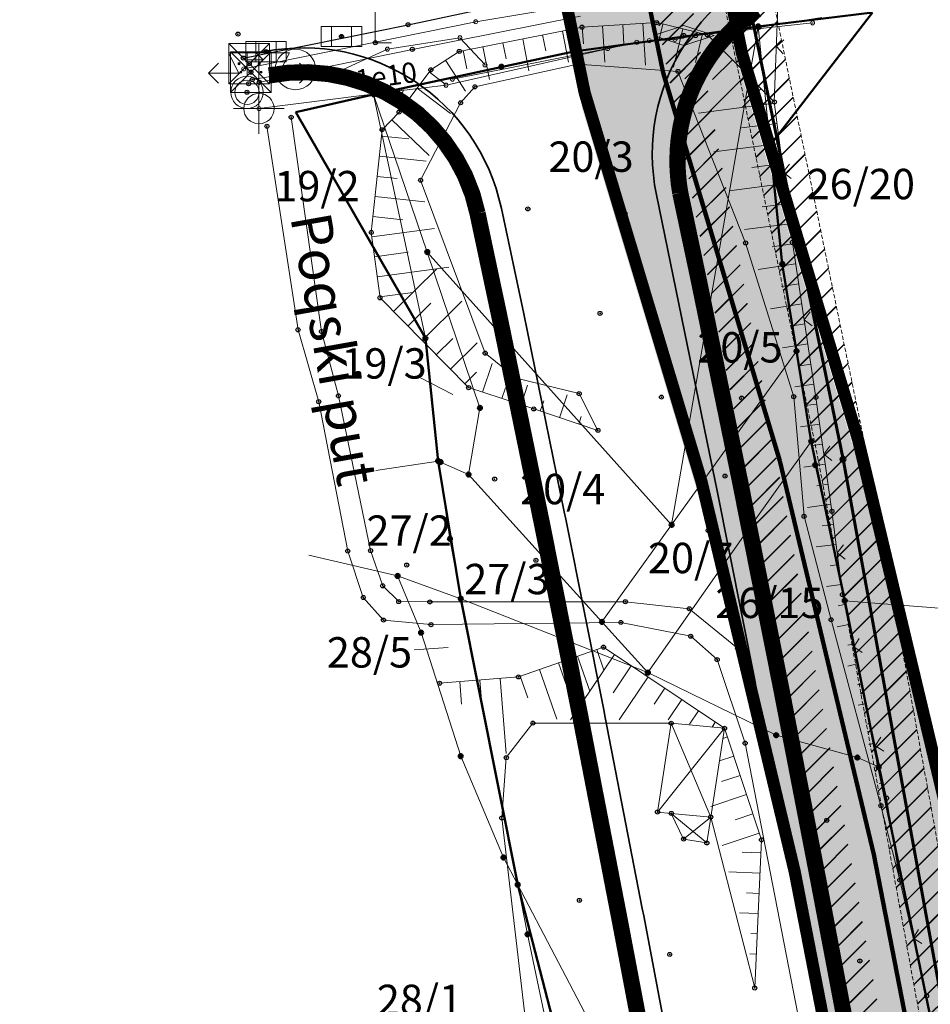
# Model space of a CAD drawing. Units: metres. Extents: x 7527501 to 7529477, y 4822735 to 4827549.
# Drawn here: x 7528753 to 7528865, y 4825758 to 4825880 of the extents above; entities that cross this region are included whole.
import ezdxf
from ezdxf.enums import TextEntityAlignment as Align

# ---------------------------------------------------------------- set-up
doc = ezdxf.new("R2010")
doc.units = ezdxf.units.M
doc.header["$PDMODE"] = 32
doc.header["$PDSIZE"] = 0.5
for name, pattern in [('10183Civbase$0$DASHED', [0.75, 0.5, -0.25]), ('CENTER', [2, 1.25, -0.25, 0.25, -0.25]), ('CRTICE', [3, 2, -1])]:
    doc.linetypes.add(name, pattern=pattern)
for name, color, linetype, lineweight in [('0_granica plana', 250, 'Continuous', 30), ('101_parcele_granice', 250, 'Continuous', 15), ('102_parcele_brojevi', 7, 'Continuous', 15), ('104_objekti_granice', 1, 'Continuous', 15), ('106_objekti_srafure', 1, 'Continuous', 15), ('107_detalj_linije', 1, 'Continuous', 15), ('108_topografski-znaci', 1, 'Continuous', 15), ('109_elektro', 1, 'Continuous', 15), ('Granice plana', 5, 'CRTICE', 35), ('Javno', 141, 'Continuous', 100), ('KOLEKTOR -TRASA', 242, 'KAN_LINE', 50), ('magistralni cevovod podaci iz projekta nije snimljeno', 6, 'Continuous', 60), ('Saobracaj', 190, 'Continuous', 35), ('zastitna zona magistralnog cevovoda', 84, 'Continuous', 20)]:
    doc.layers.add(name, color=color, linetype=linetype, lineweight=lineweight)
doc.layers.add('110_vodovod', color=7, linetype='Continuous', lineweight=15, true_color=0x007dff)
for name, color, linetype in [('115_katastarske_tacke', 7, 'Continuous'), ('120_detaljne_tacke', 1, 'Continuous'), ('124_geo_tekst', 1, 'Continuous'), ('251_S_planirano_drz.put IB', 40, 'CENTER'), ('D_tacke_konstruisane', 7, 'Continuous'), ('Elektrovodovi', 1, 'Continuous'), ('OGRADE', 120, 'Continuous')]:
    doc.layers.add(name, color=color, linetype=linetype)
doc.styles.add('HIDROLOGIJA', font='YCSWISI.TTF')
doc.styles.add('OZNP', font='timesi.ttf')
doc.styles.get("Standard").update_dxf_attribs({"font": 'ARIALUNI.TTF'})
doc.linetypes.add('KAN_LINE', pattern='A,12.7,-5.08,["KAN",Standard,S=2.54,R=0,X=-2.54,Y=-1.27],-6.35', length=24.13)

# ---------------------------------------------------------------- blocks, each defined once
blk = doc.blocks.new('T64-36')
at = {"color": 1, "linetype": 'Continuous', "lineweight": 9, "true_color": 0xff0000}
for p, q in [((0, 0.8), (0, 2)), ((0.8, 1.6), (0.4, 2)), ((0, 1.6), (0.8, 1.6)), ((0.8, 1.6), (0.4, 1.2))]:
    blk.add_line(p, q, dxfattribs=at)
for radius in [0.8, 0.6]:
    blk.add_circle((0, 0), radius, dxfattribs=at)
blk = doc.blocks.new('T62-11')
at = {"layer": '108_topografski-znaci', "linetype": 'Continuous', "lineweight": 9}
for p, q in [((1, 0.5), (-1, 0.5)), ((-1, 0.5), (-1, -0.5)), ((-0.5, 0.5), (-0.5, -0.5)), ((0.5, -0.5), (0.5, 0.5)), ((1, -0.5), (1, 0.5)), ((-1, -0.5), (1, -0.5))]:
    blk.add_line(p, q, dxfattribs=at)
blk.add_circle((0, 0), 0.05, dxfattribs=at)
at = {"layer": '108_topografski-znaci', "linetype": 'Continuous'}
for points in [[(-0.05, 0), (-0.043, -0.025), (-0.043, 0.025)], [(-0.043, 0.025), (-0.025, -0.043), (-0.025, 0.043)], [(-0.025, -0.043), (-0.043, 0.025), (-0.043, -0.025)], [(-0.025, 0.043), (0, -0.05), (0, 0.05)], [(0, -0.05), (-0.025, 0.043), (-0.025, -0.043)], [(0, 0.05), (0.025, -0.043), (0.025, 0.043)], [(0.025, -0.043), (0, 0.05), (0, -0.05)], [(0.025, 0.043), (0.043, -0.025), (0.043, 0.025)], [(0.043, -0.025), (0.025, 0.043), (0.025, -0.043)], [(0.05, 0), (0.043, 0.025), (0.043, -0.025)]]:
    blk.add_solid(points, dxfattribs=at)
blk = doc.blocks.new('T61-17')
at = {"color": 150, "linetype": 'Continuous', "lineweight": 9, "true_color": 0x0080ff}
for radius in [1, 0.05]:
    blk.add_circle((0, 0), radius, dxfattribs=at)
blk.add_point((0, 0), dxfattribs=at)
at = {"color": 150, "linetype": 'Continuous', "true_color": 0x0080ff}
for points in [[(-0.05, 0), (-0.035, -0.035), (-0.035, 0.035)], [(-0.035, 0.035), (0, -0.05), (0, 0.05)], [(0, -0.05), (-0.035, 0.035), (-0.035, -0.035)], [(0, 0.05), (0.035, -0.035), (0.035, 0.035)], [(0.035, -0.035), (0, 0.05), (0, -0.05)], [(0.05, 0), (0.035, 0.035), (0.035, -0.035)]]:
    blk.add_solid(points, dxfattribs=at)
blk = doc.blocks.new('T65-22')
at = {"linetype": 'Continuous', "lineweight": 9}
for p, q in [((1, 1), (-1, 1)), ((-1, 1), (1, -1)), ((1, 1), (-1, -1)), ((-1, 1), (-1, -1)), ((1, -1), (1, 1)), ((-1, -1), (1, -1))]:
    blk.add_line(p, q, dxfattribs=at)
for centre in [(-0.5, 0), (0.5, 0)]:
    blk.add_circle(centre, 0.05, dxfattribs=at)
at = {"linetype": 'Continuous'}
for points in [[(-0.55, 0), (-0.535, -0.035), (-0.535, 0.035)], [(-0.535, 0.035), (-0.5, -0.05), (-0.5, 0.05)], [(-0.5, -0.05), (-0.535, 0.035), (-0.535, -0.035)], [(-0.5, 0.05), (-0.465, -0.035), (-0.465, 0.035)], [(-0.465, -0.035), (-0.5, 0.05), (-0.5, -0.05)], [(-0.45, 0), (-0.465, 0.035), (-0.465, -0.035)], [(0.45, 0), (0.465, -0.035), (0.465, 0.035)], [(0.465, 0.035), (0.5, -0.05), (0.5, 0.05)], [(0.5, -0.05), (0.465, 0.035), (0.465, -0.035)], [(0.5, 0.05), (0.535, -0.035), (0.535, 0.035)], [(0.535, -0.035), (0.5, 0.05), (0.5, -0.05)], [(0.55, 0), (0.535, 0.035), (0.535, -0.035)]]:
    blk.add_solid(points, dxfattribs=at)
blk = doc.blocks.new('T93-10')
at = {"color": 7, "linetype": 'Continuous', "lineweight": 9}
for p, q in [((0.707, 3.707), (0, 3)), ((0, 0), (0, 3)), ((0, 3), (1, 3)), ((0.8, 0), (0, 0))]:
    blk.add_line(p, q, dxfattribs=at)
blk = doc.blocks.new('T64-26')
at = {"color": 1, "linetype": 'Continuous', "lineweight": 9, "true_color": 0xff0000}
for p, q in [((0, -1.25), (0, 3.25)), ((0, 2.75), (-1.5, 2.75)), ((-1.5, 2.75), (-1, 1.75)), ((0, 2.75), (1.5, 2.75)), ((1.5, 2.75), (1, 1.75)), ((-2.5, 1.75), (-2, 2.25)), ((2.5, 1.75), (2, 2.25)), ((-2.5, 1.75), (-1, 1.75)), ((-2.5, 1.75), (-2, 1.25)), ((2.5, 1.75), (1, 1.75)), ((2.5, 1.75), (2, 1.25)), ((1.25, 0), (-1.25, 0))]:
    blk.add_line(p, q, dxfattribs=at)
blk.add_circle((0, 0), 0.75, dxfattribs=at)
blk.add_point((0, 0), dxfattribs=at)
blk = doc.blocks.new('T64-15')
at = {"color": 1, "linetype": 'Continuous', "lineweight": 9, "true_color": 0xff0000}
for p, q in [((0, 0.5), (-1.5, 0)), ((1.5, 0), (0, 0.5)), ((-1.5, 0), (0, -0.5)), ((0, -0.5), (1.5, 0))]:
    blk.add_line(p, q, dxfattribs=at)
at = {"color": 1, "linetype": 'Continuous', "true_color": 0xff0000}
for points in [[(0, 0), (0, 0.5), (-1.5, 0)], [(0, 0), (1.5, 0), (0, 0.5)], [(0, 0), (-1.5, 0), (0, -0.5)], [(0, 0), (0, -0.5), (1.5, 0)]]:
    blk.add_solid(points, dxfattribs=at)
blk = doc.blocks.new('TK117')
at = {"layer": '108_topografski-znaci', "linetype": 'Continuous'}
for p, q in [((-0.707, 0.707), (0, 0)), ((0, 0), (0.707, 0.707))]:
    blk.add_line(p, q, dxfattribs=at)

msp = doc.modelspace()

# ---------------------------------------------------------------- hatches: boundary and pattern name
at = {"layer": '0_granica plana', "lineweight": 13}
h = msp.add_hatch(color=9, dxfattribs=at)
h.dxf.hatch_style = 1
h.paths.add_polyline_path([(7528473.29, 4822980.49), (7528490.13, 4822969.7), (7528490.35, 4822970.05), (7528511.6, 4823003.21), (7528533.3, 4823037.05), (7528554.88, 4823070.73), (7528576.47, 4823104.4), (7528598.04, 4823138.06), (7528624.43, 4823178.83), (7528648.83, 4823209.68), (7528673.77, 4823241.21), (7528698.61, 4823272.62), (7528723.39, 4823303.95), (7528748.21, 4823335.33), (7528773.26, 4823367.03), (7528795.68, 4823400.7), (7528817.58, 4823434.12), (7528839.91, 4823467.11), (7528862.9, 4823499.77), (7528885.77, 4823532.7), (7528908.28, 4823565.94), (7528930.22, 4823599.65), (7528951.38, 4823634.03), (7528970.79, 4823669.4), (7528990.08, 4823704.63), (7529007.66, 4823741), (7529023.33, 4823778.21), (7529039.06, 4823815.57), (7529050.67, 4823854.28), (7529063.13, 4823892.28), (7529074.74, 4823930.91), (7529084.71, 4823969.89), (7529090.05, 4823991.34), (7529097.13, 4824031.26), (7529102.55, 4824071.11), (7529107.88, 4824110.76), (7529113.2, 4824150.41), (7529115.57, 4824168.29), (7529116.44, 4824208.84), (7529117.29, 4824248.84), (7529118.09, 4824288.86), (7529118.32, 4824303.55), (7529114.36, 4824344.12), (7529110.47, 4824383.93), (7529106.58, 4824423.75), (7529103.44, 4824455.61), (7529096.39, 4824495.38), (7529089.39, 4824534.76), (7529082.38, 4824574.14), (7529075.37, 4824613.53), (7529070.98, 4824638.15), (7529064.84, 4824672.61), (7529057.82, 4824711.99), (7529050.81, 4824751.37), (7529043.79, 4824790.75), (7529036.78, 4824830.13), (7529029.76, 4824869.51), (7529022.74, 4824908.89), (7529015.73, 4824948.27), (7529008.71, 4824987.65), (7529001.69, 4825027.03), (7528994.68, 4825066.41), (7528987.66, 4825105.79), (7528980.64, 4825145.17), (7528973.62, 4825184.55), (7528966.6, 4825223.93), (7528959.59, 4825263.31), (7528952.57, 4825302.69), (7528945.55, 4825342.07), (7528938.53, 4825381.45), (7528931.38, 4825421.44), (7528913.36, 4825479.25), (7528901.4, 4825578.94), (7528894.64, 4825628.74), (7528886.05, 4825678.22), (7528877.21, 4825727.53), (7528867.62, 4825776.89), (7528855.89, 4825826.01), (7528841.55, 4825873.75), (7528835.17, 4825904.76), (7528815.58, 4825900.74), (7528822.14, 4825868.84), (7528836.57, 4825820.81), (7528848.07, 4825772.66), (7528857.55, 4825723.86), (7528866.35, 4825674.74), (7528874.87, 4825625.69), (7528881.56, 4825576.4), (7528893.72, 4825475.05), (7528911.92, 4825416.68), (7528918.84, 4825377.94), (7528925.86, 4825338.56), (7528932.88, 4825299.18), (7528939.9, 4825259.8), (7528946.91, 4825220.42), (7528953.93, 4825181.04), (7528960.95, 4825141.66), (7528967.97, 4825102.28), (7528974.99, 4825062.9), (7528982, 4825023.52), (7528989.02, 4824984.14), (7528996.04, 4824944.76), (7529003.05, 4824905.38), (7529010.07, 4824866), (7529017.09, 4824826.62), (7529024.1, 4824787.24), (7529031.12, 4824747.86), (7529038.13, 4824708.48), (7529045.15, 4824669.1), (7529051.29, 4824634.64), (7529055.68, 4824610.03), (7529062.69, 4824570.63), (7529069.7, 4824531.27), (7529076.69, 4824491.89), (7529083.61, 4824452.88), (7529086.68, 4824421.79), (7529090.56, 4824381.99), (7529094.45, 4824342.18), (7529098.3, 4824302.73), (7529098.09, 4824289.21), (7529097.3, 4824249.25), (7529096.44, 4824209.26), (7529095.6, 4824169.83), (7529093.37, 4824153.06), (7529088.06, 4824113.42), (7529082.73, 4824073.79), (7529077.36, 4824034.36), (7529070.48, 4823995.51), (7529065.32, 4823974.79), (7529055.46, 4823936.27), (7529044.05, 4823898.28), (7529031.58, 4823860.27), (7529020.21, 4823822.34), (7529004.9, 4823785.98), (7528989.43, 4823749.24), (7528972.29, 4823713.79), (7528953.25, 4823679.02), (7528934.08, 4823644.09), (7528913.32, 4823610.35), (7528891.62, 4823577), (7528869.27, 4823544.01), (7528846.51, 4823511.23), (7528823.45, 4823478.47), (7528800.93, 4823445.21), (7528778.99, 4823411.72), (7528757.07, 4823378.8), (7528732.52, 4823347.73), (7528707.71, 4823316.36), (7528682.92, 4823285.02), (7528658.08, 4823253.61), (7528633.14, 4823222.08), (7528608.16, 4823190.5), (7528581.23, 4823148.89), (7528559.63, 4823115.19), (7528538.05, 4823081.52), (7528516.46, 4823047.84), (7528494.77, 4823014), (7528473.52, 4822980.85)])
at = {"layer": 'zastitna zona magistralnog cevovoda'}
h = msp.add_hatch(dxfattribs=at)
h.set_pattern_fill('JIS_LC_20', color=256, scale=0.1)
edge = h.paths.add_edge_path()
edge.add_line((7528807.21, 4826034.55), (7528834.8, 4825935.17))
edge.add_line((7528834.8, 4825935.17), (7528857.26, 4825826.12))
edge.add_line((7528857.26, 4825826.12), (7528920.03, 4825481.15))
edge.add_line((7528920.03, 4825481.15), (7529008.2, 4825008.47))
edge.add_line((7529008.2, 4825008.47), (7529034.24, 4824841.31))
edge.add_line((7529034.24, 4824841.31), (7529047.1, 4824777.48))
edge.add_line((7528801.18, 4826034.42), (7528828.96, 4825933.77))
edge.add_line((7528828.96, 4825933.77), (7528851.36, 4825824.98))
edge.add_line((7528851.36, 4825824.98), (7528914.13, 4825480.07))
edge.add_line((7528914.13, 4825480.07), (7529002.28, 4825007.45))
edge.add_line((7529002.28, 4825007.45), (7529028.34, 4824840.25))
edge.add_line((7529028.34, 4824840.25), (7529041.22, 4824776.29))

# ---------------------------------------------------------------- linework, layer by layer
at = {"layer": '101_parcele_granice'}
for p, q in [((7528843.83, 4825879), (7528857.93, 4825880.7)), ((7528821.08, 4825875.89), (7528843.83, 4825879)), ((7528833.16, 4825817.46), (7528843.83, 4825879)), ((7528843.83, 4825879), (7528846.81, 4825849.67)), ((7528812.15, 4825874.02), (7528821.08, 4825875.89)), ((7528796.37, 4825870.6), (7528812.15, 4825874.02)), ((7528796.37, 4825870.6), (7528786.78, 4825868.43)), ((7528796.37, 4825870.6), (7528802.99, 4825851.14)), ((7528802.76, 4825840.5), (7528796.37, 4825870.6)), ((7528802.99, 4825851.14), (7528833.16, 4825817.46)), ((7528802.99, 4825851.14), (7528809.49, 4825831.9)), ((7528846.81, 4825849.67), (7528848.57, 4825838.91)), ((7528804.34, 4825825.34), (7528802.76, 4825840.5)), ((7528833.16, 4825817.46), (7528848.57, 4825838.91)), ((7528848.57, 4825838.91), (7528850.4, 4825827.77)), ((7528809.49, 4825831.9), (7528808.09, 4825823.68)), ((7528842.3, 4825816.46), (7528850.4, 4825827.77)), ((7528850.4, 4825827.77), (7528850.88, 4825824.84)), ((7528804.34, 4825825.34), (7528796.65, 4825824.19)), ((7528804.34, 4825825.34), (7528805.79, 4825815.74)), ((7528804.63, 4825825.21), (7528804.34, 4825825.34)), ((7528808.09, 4825823.68), (7528804.63, 4825825.21)), ((7528850.88, 4825824.84), (7528854.52, 4825808.1)), ((7528808.09, 4825823.68), (7528824.55, 4825805.48)), ((7528824.55, 4825805.48), (7528833.16, 4825817.46)), ((7528807.13, 4825808.34), (7528805.79, 4825815.74)), ((7528830.22, 4825799.22), (7528842.3, 4825816.46)), ((7528799.33, 4825811.15), (7528788.37, 4825813.72)), ((7528799.33, 4825811.15), (7528807.13, 4825808.34)), ((7528799.33, 4825811.15), (7528802.23, 4825804.16)), ((7528814.16, 4825773.03), (7528807.13, 4825808.34)), ((7528830.22, 4825799.22), (7528807.13, 4825808.34)), ((7528854.52, 4825808.1), (7528858.7, 4825787.57)), ((7528854.52, 4825808.1), (7528882.14, 4825805.87)), ((7528824.55, 4825805.48), (7528830.22, 4825799.22)), ((7528802.23, 4825804.16), (7528807.12, 4825788.9)), ((7528846.06, 4825791.49), (7528830.22, 4825799.22)), ((7528856.08, 4825788.73), (7528846.06, 4825791.49)), ((7528807.12, 4825788.9), (7528812.4, 4825776.39)), ((7528858.7, 4825787.57), (7528856.08, 4825788.73)), ((7528864.97, 4825757.23), (7528858.7, 4825787.57)), ((7528812.4, 4825776.39), (7528814.16, 4825773.03)), ((7528814.16, 4825773.03), (7528815.38, 4825766.91)), ((7528828.19, 4825746.28), (7528814.16, 4825773.03)), ((7528815.38, 4825766.91), (7528825.57, 4825718.11))]:
    msp.add_line(p, q, dxfattribs=at)
at = {"layer": '102_parcele_brojevi', "linetype": 'Continuous'}
for p, q in [((7528802.16, 4825835.62, 150.36), (7528806.13, 4825833.54)), ((7528805.57, 4825802.32, 150.34), (7528801.39, 4825802.03))]:
    msp.add_line(p, q, dxfattribs=at)
at = {"layer": '104_objekti_granice'}
for p, q in [((7528831.41, 4825782, 146.78), (7528833.1, 4825792.97)), ((7528839.68, 4825792.35, 148.77), (7528833.1, 4825792.97)), ((7528839.68, 4825792.35, 148.77), (7528837.99, 4825781.38)), ((7528831.41, 4825782, 146.78), (7528833.11, 4825781.84, 146.82)), ((7528833.11, 4825781.84, 146.82), (7528834.63, 4825778.67, 146.8)), ((7528837.99, 4825781.38), (7528833.11, 4825781.84, 146.82)), ((7528837.99, 4825781.38), (7528837.5, 4825778.19, 146.67)), ((7528837.5, 4825778.19, 146.67), (7528834.63, 4825778.67, 146.8))]:
    msp.add_line(p, q, dxfattribs=at)
at = {"layer": '106_objekti_srafure'}
for p, q in [((7528833.1, 4825792.97), (7528837.99, 4825781.38)), ((7528839.68, 4825792.35, 148.77), (7528831.41, 4825782, 146.78)), ((7528833.11, 4825781.84, 146.82), (7528837.5, 4825778.19, 146.67)), ((7528837.99, 4825781.38), (7528834.63, 4825778.67, 146.8))]:
    msp.add_line(p, q, dxfattribs=at)
at = {"layer": '107_detalj_linije'}
for p, q in [((7528846.33, 4825883.35, 151.77), (7528845.83, 4825869.68, 150.35)), ((7528801.15, 4825876.17, 151.98), (7528821.91, 4825880.25, 151.94)), ((7528822.1, 4825878.91, 151.81), (7528806.95, 4825875.92, 151.82)), ((7528831.31, 4825879.47, 151.69), (7528822.1, 4825878.91, 151.81)), ((7528837.58, 4825877.95, 151.44), (7528831.31, 4825879.47, 151.69)), ((7528845.83, 4825869.68, 150.35), (7528837.58, 4825877.95, 151.44)), ((7528789.24, 4825873.74, 151.97), (7528801.15, 4825876.17, 151.98)), ((7528806.95, 4825875.92, 151.82), (7528803.43, 4825873.64, 151.77)), ((7528808.87, 4825871.54, 149.37), (7528821.56, 4825874.33, 148.99)), ((7528821.56, 4825874.33, 148.99), (7528833.93, 4825873.45, 149.1)), ((7528789.24, 4825873.74, 151.97), (7528781.4, 4825872.44, 152.1)), ((7528782.26, 4825872.09, 152.18), (7528789.24, 4825873.74, 151.97)), ((7528803.43, 4825873.64, 151.77), (7528799.51, 4825868.42, 151.78)), ((7528833.93, 4825873.45, 149.1), (7528842.29, 4825852.26, 149.4)), ((7528807.11, 4825869.57, 149.32), (7528808.87, 4825871.54, 149.37)), ((7528802.17, 4825860.01, 149.49), (7528807.11, 4825869.57, 149.32)), ((7528845.83, 4825869.68, 150.35), (7528848.06, 4825852.32, 149.83)), ((7528799.51, 4825868.42, 151.78), (7528797.42, 4825866.24, 152.1)), ((7528786.19, 4825867.79, 152.19), (7528789.93, 4825841.33, 151.92)), ((7528787.04, 4825841.54, 151.91), (7528783.21, 4825866.68, 152.06)), ((7528796.08, 4825853.56, 152.16), (7528797.42, 4825866.24, 152.1)), ((7528810.14, 4825838.66, 148.86), (7528802.17, 4825860.01, 149.49)), ((7528797.16, 4825845.49, 151.87), (7528796.08, 4825853.56, 152.16)), ((7528842.29, 4825852.26, 149.4), (7528848.23, 4825833.28, 149.36)), ((7528848.06, 4825852.32, 149.83), (7528850.96, 4825833.2, 150.24)), ((7528797.16, 4825845.49, 151.87), (7528808.1, 4825834.4, 150.36)), ((7528789.6, 4825832.66, 151.42), (7528787.04, 4825841.54, 151.91)), ((7528789.93, 4825841.33, 151.92), (7528792.03, 4825833.39, 151.5)), ((7528813.95, 4825835.56, 149.07), (7528810.14, 4825838.66, 148.86)), ((7528821.74, 4825833.66, 149.79), (7528813.95, 4825835.56, 149.07)), ((7528808.1, 4825834.4, 150.36), (7528816.14, 4825831.77, 150.01)), ((7528792.03, 4825833.39, 151.5), (7528796, 4825814.28, 150.89)), ((7528824.06, 4825829.12, 149.41), (7528821.74, 4825833.66, 149.79)), ((7528848.23, 4825833.28, 149.36), (7528849.5, 4825818.52, 149.18)), ((7528850.96, 4825833.2, 150.24), (7528852.94, 4825819.13, 150.75)), ((7528793.18, 4825814.22, 150.82), (7528789.6, 4825832.66, 151.42)), ((7528816.14, 4825831.77, 150.01), (7528824.06, 4825829.12, 149.41)), ((7528849.5, 4825818.52, 149.18), (7528852.84, 4825805.74, 149.3)), ((7528852.94, 4825819.13, 150.75), (7528854.24, 4825808.85, 150.28)), ((7528795.09, 4825808.49, 150.68), (7528793.18, 4825814.22, 150.82)), ((7528796, 4825814.28, 150.89), (7528797.49, 4825809.93, 150.65)), ((7528797.49, 4825809.93, 150.65), (7528799.47, 4825807.98, 150.56)), ((7528797.59, 4825805.7, 150.61), (7528795.09, 4825808.49, 150.68)), ((7528854.24, 4825808.85, 150.28), (7528859.69, 4825783.72, 148.83)), ((7528799.47, 4825807.98, 150.56), (7528803.31, 4825807.95, 150.69)), ((7528803.31, 4825807.95, 150.69), (7528827.45, 4825807.97, 149.44)), ((7528827.45, 4825807.97, 149.44), (7528835.34, 4825807.1, 149.24)), ((7528835.34, 4825807.1, 149.24), (7528841.3, 4825802.22, 149.07)), ((7528803.45, 4825805.14, 150.63), (7528797.59, 4825805.7, 150.61)), ((7528826.89, 4825805.41, 149.56), (7528803.45, 4825805.14, 150.63)), ((7528835.51, 4825803.71, 149.38), (7528826.89, 4825805.41, 149.56)), ((7528852.84, 4825805.74, 149.3), (7528858.99, 4825782.78, 149.52)), ((7528838.78, 4825800.82, 149.13), (7528835.51, 4825803.71, 149.38)), ((7528814.25, 4825798.68, 149.87), (7528824.75, 4825802.36, 149.38)), ((7528824.75, 4825802.36, 149.38), (7528839.68, 4825792.35, 148.77)), ((7528841.3, 4825802.22, 149.07), (7528844.55, 4825791.68, 148.9)), ((7528842.23, 4825790.51, 148.89), (7528838.78, 4825800.82, 149.13)), ((7528804.52, 4825797.91, 150.34), (7528814.25, 4825798.68, 149.87)), ((7528816.03, 4825792.98, 146.73), (7528812.75, 4825788.72, 146.63)), ((7528816.03, 4825792.98, 146.73), (7528833.1, 4825792.97)), ((7528839.68, 4825792.35, 148.77), (7528844.25, 4825778.57, 148.26)), ((7528844.55, 4825791.68, 148.9), (7528851.43, 4825755.17, 148.16)), ((7528849.14, 4825754.89, 148.06), (7528842.23, 4825790.51, 148.89)), ((7528812.75, 4825788.72, 146.63), (7528812.2, 4825781.27, 146.77)), ((7528859.69, 4825783.72, 148.83), (7528861.32, 4825773.6, 148.05)), ((7528858.99, 4825782.78, 149.52), (7528861.32, 4825773.6, 148.05)), ((7528812.2, 4825781.27, 146.77), (7528815.73, 4825751.1, 148.44)), ((7528843.41, 4825760.28, 147.66), (7528837.99, 4825781.38)), ((7528844.25, 4825778.57, 148.26), (7528843.41, 4825760.28, 147.66)), ((7528861.32, 4825773.6, 148.05), (7528864.63, 4825759.3, 147.68))]:
    msp.add_line(p, q, dxfattribs=at)
at = {"layer": '108_topografski-znaci'}
for p, q in [((7528822.13, 4825878.91, 151.81), (7528822.26, 4825876.84)), ((7528824.63, 4825879.06, 151.81), (7528824.9, 4825874.59)), ((7528827.13, 4825879.22, 151.81), (7528827.27, 4825876.81)), ((7528829.62, 4825879.37, 151.81), (7528829.93, 4825874.23)), ((7528832.09, 4825879.28, 151.69), (7528831.47, 4825876.72)), ((7528817.23, 4825877.95, 151.82), (7528817.61, 4825876)), ((7528819.68, 4825878.43, 151.82), (7528820.44, 4825874.6)), ((7528834.52, 4825878.69, 151.69), (7528833.38, 4825873.98)), ((7528836.95, 4825878.1, 151.69), (7528836.09, 4825874.53)), ((7528809.87, 4825876.5, 151.82), (7528810.67, 4825872.45)), ((7528812.32, 4825876.98, 151.82), (7528812.72, 4825874.98)), ((7528814.78, 4825877.46, 151.82), (7528815.55, 4825873.52)), ((7528838.89, 4825876.64, 151.44), (7528834.78, 4825872.54)), ((7528807.42, 4825876.01, 151.82), (7528807.86, 4825873.76)), ((7528805.25, 4825874.82, 151.77), (7528807.73, 4825870.99)), ((7528840.66, 4825874.87, 151.44), (7528838.22, 4825872.44)), ((7528803.23, 4825873.38, 151.78), (7528805.21, 4825871.89)), ((7528842.42, 4825873.1, 151.44), (7528837.79, 4825868.47, 26.93)), ((7528801.73, 4825871.38, 151.78), (7528805.88, 4825868.26)), ((7528844.19, 4825871.33, 151.44), (7528841.85, 4825868.99, 40.82)), ((7528800.23, 4825869.38, 151.78), (7528802.47, 4825867.69)), ((7528845.85, 4825869.51, 150.35), (7528836.48, 4825868.3)), ((7528798.61, 4825867.48, 152.1), (7528803.21, 4825863.07)), ((7528846.17, 4825867.03, 150.35), (7528841.8, 4825866.47)), ((7528797.34, 4825865.46, 152.16), (7528800.72, 4825865.11)), ((7528846.49, 4825864.55, 150.35), (7528838.37, 4825863.51)), ((7528797.08, 4825862.98, 152.16), (7528802.86, 4825862.37)), ((7528846.81, 4825862.07, 150.35), (7528843.06, 4825861.59)), ((7528796.81, 4825860.49, 152.16), (7528799.26, 4825860.23)), ((7528847.13, 4825859.59, 150.35), (7528840.27, 4825858.71)), ((7528796.55, 4825858, 152.16), (7528802.68, 4825857.36)), ((7528847.44, 4825857.11, 150.35), (7528844.33, 4825856.71)), ((7528796.29, 4825855.52, 152.16), (7528799.97, 4825855.13)), ((7528847.76, 4825854.63, 150.35), (7528842.16, 4825853.91)), ((7528796.15, 4825853.03, 151.87), (7528803.87, 4825854.07)), ((7528848.09, 4825852.15, 149.83), (7528845.58, 4825851.77)), ((7528796.48, 4825850.56, 151.87), (7528800.62, 4825851.11)), ((7528796.81, 4825848.08, 151.87), (7528805.66, 4825849.26)), ((7528798.84, 4825843.79, 150.36), (7528804.19, 4825849.06, 26.75)), ((7528848.46, 4825849.68, 149.83), (7528843.84, 4825848.98)), ((7528797.15, 4825845.6, 151.87), (7528801.23, 4825846.15, 20.17)), ((7528848.84, 4825847.21, 149.83), (7528846.71, 4825846.88)), ((7528800.59, 4825842.01, 150.36), (7528803.45, 4825844.82)), ((7528802.35, 4825840.23, 150.36), (7528807.26, 4825845.07)), ((7528849.21, 4825844.73, 149.83), (7528845.35, 4825844.15)), ((7528849.59, 4825842.26, 149.83), (7528847.84, 4825842)), ((7528804.1, 4825838.45, 150.36), (7528806.16, 4825840.48)), ((7528805.86, 4825836.67, 150.36), (7528809.17, 4825839.94)), ((7528849.96, 4825839.79, 149.83), (7528846.86, 4825839.32)), ((7528809.82, 4825833.83, 149.41), (7528810.99, 4825837.37)), ((7528850.34, 4825837.32, 149.83), (7528848.97, 4825837.11)), ((7528807.62, 4825834.89, 150.36), (7528809.06, 4825836.31)), ((7528812.19, 4825833.05, 149.41), (7528812.63, 4825834.36)), ((7528814.57, 4825832.26, 149.41), (7528815.37, 4825834.7)), ((7528850.71, 4825834.85, 149.83), (7528848.37, 4825834.49)), ((7528816.94, 4825831.48, 149.41), (7528817.37, 4825832.79)), ((7528819.31, 4825830.69, 149.41), (7528820.25, 4825833.51)), ((7528851.08, 4825832.37, 150.24), (7528849.96, 4825832.22)), ((7528821.69, 4825829.91, 149.41), (7528822, 4825830.84)), ((7528851.42, 4825829.9, 150.24), (7528849.05, 4825829.57)), ((7528851.77, 4825827.42, 150.24), (7528850.52, 4825827.25)), ((7528852.12, 4825824.95, 150.24), (7528849.48, 4825824.58)), ((7528852.47, 4825822.47, 150.24), (7528851.08, 4825822.28)), ((7528852.82, 4825820, 150.24), (7528849.91, 4825819.59)), ((7528853.14, 4825817.52, 150.75), (7528851.75, 4825817.34)), ((7528853.46, 4825815.04, 150.75), (7528851, 4825814.73)), ((7528853.77, 4825812.56, 150.75), (7528852.71, 4825812.42)), ((7528854.08, 4825810.08, 150.75), (7528852.28, 4825809.85)), ((7528854.51, 4825807.62, 150.28), (7528853.73, 4825807.45)), ((7528855.04, 4825805.17, 150.28), (7528853.59, 4825804.86)), ((7528855.57, 4825802.73, 150.28), (7528854.9, 4825802.59)), ((7528826.09, 4825801.46, 149.38), (7528820.68, 4825793.39)), ((7528821.55, 4825801.24, 149.87), (7528823.06, 4825796.94, 67.22)), ((7528823.91, 4825802.07, 149.87), (7528824.8, 4825799.54, 61.92)), ((7528819.19, 4825800.41, 149.87), (7528820.42, 4825796.93)), ((7528828.17, 4825800.07, 149.38), (7528825.93, 4825796.73)), ((7528856.1, 4825800.29, 150.28), (7528854.89, 4825800.02)), ((7528814.48, 4825798.76, 149.87), (7528815.41, 4825796.11)), ((7528816.84, 4825799.59, 149.87), (7528818.99, 4825793.45)), ((7528830.24, 4825798.68, 149.38), (7528826.7, 4825793.39)), ((7528807.01, 4825798.11, 150.34), (7528807.23, 4825795.34)), ((7528809.5, 4825798.3, 150.34), (7528809.74, 4825795.28)), ((7528812, 4825798.5, 150.34), (7528812.73, 4825789.24)), ((7528856.63, 4825797.84, 150.28), (7528856.08, 4825797.72)), ((7528832.32, 4825797.28, 149.38), (7528831.01, 4825795.34)), ((7528834.4, 4825795.89, 149.38), (7528832.72, 4825793.39)), ((7528857.16, 4825795.4, 150.28), (7528856.18, 4825795.19)), ((7528836.47, 4825794.5, 149.38), (7528835.37, 4825792.85)), ((7528838.55, 4825793.11, 149.38), (7528838.14, 4825792.5, 129.68)), ((7528857.69, 4825792.96, 150.28), (7528857.26, 4825792.86)), ((7528840.04, 4825791.27, 148.77), (7528839.49, 4825791.09, 115.92)), ((7528858.22, 4825790.51, 150.28), (7528857.48, 4825790.35)), ((7528840.83, 4825788.9, 148.77), (7528839.06, 4825788.31, 94.14)), ((7528858.75, 4825788.07, 150.28), (7528858.44, 4825788)), ((7528841.61, 4825786.52, 148.77), (7528839.3, 4825785.76)), ((7528859.28, 4825785.63, 150.28), (7528858.77, 4825785.52)), ((7528842.4, 4825784.15, 148.77), (7528837.98, 4825782.68)), ((7528859.78, 4825783.18, 148.83), (7528859.6, 4825783.15)), ((7528843.19, 4825781.78, 148.77), (7528840.98, 4825781.05)), ((7528860.17, 4825780.71, 148.83), (7528860.03, 4825780.69)), ((7528843.97, 4825779.41, 148.77), (7528839.4, 4825777.89)), ((7528844.18, 4825776.95, 148.26), (7528841.87, 4825777.06)), ((7528844.06, 4825774.45, 148.26), (7528840.22, 4825774.63)), ((7528843.95, 4825771.96, 148.26), (7528842.41, 4825772.03)), ((7528843.83, 4825769.46, 148.26), (7528841.52, 4825769.57)), ((7528843.72, 4825766.96, 148.26), (7528842.94, 4825767)), ((7528843.6, 4825764.46, 148.26), (7528842.82, 4825764.5)), ((7528843.49, 4825761.97, 148.26), (7528843.48, 4825761.97))]:
    msp.add_line(p, q, dxfattribs=at)
at = {"layer": '109_elektro'}
for p, q in [((7528836.13, 4825877.87), (7528850.55, 4825879.44)), ((7528833.57, 4825877.39), (7528836.13, 4825877.87)), ((7528807.03, 4825877.59), (7528798.08, 4825876.19)), ((7528805.31, 4825871.75), (7528828.86, 4825877.04)), ((7528810.12, 4825874.25), (7528807.03, 4825877.59)), ((7528828.86, 4825877.04), (7528833.57, 4825877.39)), ((7528798.08, 4825876.19), (7528790.25, 4825872.6)), ((7528799.8, 4825871.09), (7528805.31, 4825871.75)), ((7528782.22, 4825868.85), (7528799.8, 4825871.09))]:
    msp.add_line(p, q, dxfattribs=at)
for p in [(7528850.55, 4825879.44), (7528807.03, 4825877.59), (7528834.48, 4825877.79), (7528834.66, 4825877.88), (7528836.13, 4825877.87), (7528798.08, 4825876.19), (7528828.86, 4825877.04), (7528833.57, 4825877.39), (7528810.12, 4825874.25), (7528790.25, 4825872.6), (7528805.31, 4825871.75), (7528799.8, 4825871.09), (7528782.22, 4825868.85)]:
    msp.add_point(p, dxfattribs=at)
at = {"layer": '110_vodovod'}
for p, q in [((7528828.61, 4825882.85), (7528808.98, 4825879.57)), ((7528851.7, 4825880.09), (7528843.96, 4825878.88)), ((7528780.34, 4825873.75), (7528808.98, 4825879.57)), ((7528843.96, 4825878.88), (7528830.41, 4825877.25)), ((7528830.41, 4825877.25), (7528825.26, 4825876.26)), ((7528825.26, 4825876.26), (7528806.1, 4825872.49))]:
    msp.add_line(p, q, dxfattribs=at)
for p in [(7528808.98, 4825879.57), (7528843.96, 4825878.88), (7528825.26, 4825876.26), (7528830.41, 4825877.25), (7528780.34, 4825873.75), (7528806.1, 4825872.49)]:
    msp.add_point(p, dxfattribs=at)
at = {"layer": '115_katastarske_tacke', "lineweight": 50}
for p in [(7528843.83, 4825879), (7528821.08, 4825875.89), (7528812.15, 4825874.02), (7528796.37, 4825870.6), (7528802.99, 4825851.14), (7528846.81, 4825849.67), (7528802.76, 4825840.5), (7528848.57, 4825838.91), (7528809.49, 4825831.9), (7528850.4, 4825827.77), (7528804.34, 4825825.34), (7528804.63, 4825825.21), (7528850.88, 4825824.84), (7528808.09, 4825823.68), (7528833.16, 4825817.46), (7528805.79, 4825815.74), (7528842.3, 4825816.46), (7528799.33, 4825811.15, 1000), (7528807.13, 4825808.34, 1000), (7528854.52, 4825808.1), (7528824.55, 4825805.48), (7528802.23, 4825804.16, 1000), (7528830.22, 4825799.22), (7528846.06, 4825791.49, 1000), (7528807.12, 4825788.9, 1000), (7528856.08, 4825788.73, 1000), (7528858.7, 4825787.57, 1000), (7528812.4, 4825776.39, 1000), (7528814.16, 4825773.03), (7528815.38, 4825766.91)]:
    msp.add_point(p, dxfattribs=at)
at = {"layer": '120_detaljne_tacke'}
for p in [(7528800.63, 4825879.21, 151.83), (7528822.1, 4825878.91, 151.81), (7528831.31, 4825879.47, 151.69), (7528779.63, 4825878.05, 151.96), (7528792.41, 4825877.76, 151.83), (7528837.58, 4825877.95, 151.44), (7528796.58, 4825876.98, 151.85), (7528780.28, 4825875.09, 151.92), (7528783.08, 4825875.88, 151.84), (7528801.15, 4825876.17, 151.98), (7528806.95, 4825875.92, 151.82), (7528781.01, 4825874.4, 152.11), (7528821.56, 4825874.33, 148.99), (7528781.22, 4825873.35, 152.11), (7528786.72, 4825873.69, 152.16), (7528789.24, 4825873.74, 151.97), (7528803.43, 4825873.64, 151.77), (7528833.93, 4825873.45, 149.1), (7528780.94, 4825871.92, 152.11), (7528781.4, 4825872.44, 152.1), (7528782.26, 4825872.09, 152.18), (7528808.87, 4825871.54, 149.37), (7528780.75, 4825870.87, 152.2), (7528807.11, 4825869.57, 149.32), (7528845.83, 4825869.68, 150.35), (7528786.19, 4825867.79, 152.19), (7528799.51, 4825868.42, 151.78), (7528783.21, 4825866.68, 152.06), (7528797.42, 4825866.24, 152.1), (7528802.17, 4825860.01, 149.49), (7528815.41, 4825856.47, 148.97), (7528827.4, 4825855.9, 148.84), (7528796.08, 4825853.56, 152.16), (7528842.29, 4825852.26, 149.4), (7528848.06, 4825852.32, 149.83), (7528797.16, 4825845.49, 151.87), (7528824.32, 4825843.57, 149.36), (7528787.04, 4825841.54, 151.91), (7528789.93, 4825841.33, 151.92), (7528810.14, 4825838.66, 148.86), (7528813.95, 4825835.56, 149.07), (7528808.1, 4825834.4, 150.36), (7528821.74, 4825833.66, 149.79), (7528789.6, 4825832.66, 151.42), (7528792.03, 4825833.39, 151.5), (7528831.9, 4825833.23, 149.03), (7528841.79, 4825833.11, 149.22), (7528848.23, 4825833.28, 149.36), (7528850.96, 4825833.2, 150.24), (7528816.14, 4825831.77, 150.01), (7528824.06, 4825829.12, 149.41), (7528811.31, 4825823.11, 150.19), (7528839.75, 4825823.48, 149.2), (7528852.94, 4825819.13, 150.75), (7528849.5, 4825818.52, 149.18), (7528837.66, 4825816.76, 149.18), (7528793.18, 4825814.22, 150.82), (7528796, 4825814.28, 150.89), (7528816.4, 4825813.09, 149.93), (7528800.46, 4825812.5, 150.7), (7528797.49, 4825809.93, 150.65), (7528795.09, 4825808.49, 150.68), (7528854.24, 4825808.85, 150.28), (7528799.47, 4825807.98, 150.56), (7528803.31, 4825807.95, 150.69), (7528827.45, 4825807.97, 149.44), (7528835.34, 4825807.1, 149.24), (7528797.59, 4825805.7, 150.61), (7528852.84, 4825805.74, 149.3), (7528803.45, 4825805.14, 150.63), (7528826.89, 4825805.41, 149.56), (7528835.51, 4825803.71, 149.38), (7528824.75, 4825802.36, 149.38), (7528841.3, 4825802.22, 149.07), (7528838.78, 4825800.82, 149.13), (7528814.25, 4825798.68, 149.87), (7528804.52, 4825797.91, 150.34), (7528816.03, 4825792.98, 146.73), (7528839.68, 4825792.35, 148.77), (7528844.55, 4825791.68, 148.9), (7528842.23, 4825790.51, 148.89), (7528812.75, 4825788.72, 146.63), (7528858.99, 4825782.78, 149.52), (7528859.69, 4825783.72, 148.83), (7528831.41, 4825782, 146.78), (7528833.11, 4825781.84, 146.82), (7528812.2, 4825781.27, 146.77), (7528852.3, 4825780.97, 148.48), (7528834.63, 4825778.67, 146.8), (7528837.5, 4825778.19, 146.67), (7528844.25, 4825778.57, 148.26), (7528861.32, 4825773.6, 148.05), (7528821.77, 4825771.09, 147.04), (7528832.92, 4825764.42, 147.43), (7528856.39, 4825763.6, 148.09), (7528843.41, 4825760.28, 147.66), (7528864.63, 4825759.3, 147.68)]:
    msp.add_point(p, dxfattribs=at)
at = {"layer": '251_S_planirano_drz.put IB', "linetype": 'ByBlock', "ltscale": 50, "const_width": 2, "flags": 128}
for points in [[(7528834.22, 4825858.45), (7528834.05, 4825859.55), (7528833.95, 4825860.59), (7528833.89, 4825861.61), (7528833.88, 4825862.72), (7528833.92, 4825863.87), (7528834.02, 4825864.98), (7528834.16, 4825865.96), (7528834.28, 4825866.68), (7528834.53, 4825867.8), (7528834.69, 4825868.42), (7528834.89, 4825869.13), (7528835.24, 4825870.15), (7528835.61, 4825871.12), (7528836.06, 4825872.13), (7528836.53, 4825873.05), (7528837.06, 4825874), (7528837.18, 4825874.2), (7528837.44, 4825874.6), (7528837.63, 4825874.91), (7528837.98, 4825875.42), (7528838.19, 4825875.71), (7528838.24, 4825875.79), (7528838.61, 4825876.28), (7528838.89, 4825876.64), (7528839.28, 4825877.1), (7528839.59, 4825877.46), (7528839.93, 4825877.82), (7528840.35, 4825878.27), (7528841.1, 4825879.01), (7528841.58, 4825879.44), (7528841.91, 4825879.73), (7528842.72, 4825880.38), (7528843.64, 4825881.05)], [(7528809.2, 4825855.91), (7528808.58, 4825858.24), (7528807.66, 4825860.58), (7528806.52, 4825862.72), (7528805.12, 4825864.76), (7528803.55, 4825866.59), (7528801.96, 4825868.08), (7528801.8, 4825868.23), (7528799.81, 4825869.71), (7528797.72, 4825870.93), (7528795.47, 4825871.93), (7528793.13, 4825872.66), (7528790.75, 4825873.13), (7528788.29, 4825873.34), (7528785.88, 4825873.28), (7528783.47, 4825872.95)], [(7528836.43, 4825848.04), (7528834.22, 4825858.45)], [(7528811.96, 4825842.9), (7528809.2, 4825855.91)], [(7528855.8, 4825749.67), (7528851.32, 4825773.29), (7528851.13, 4825774.27), (7528846.56, 4825797.88), (7528846.36, 4825798.87), (7528841.67, 4825822.47), (7528841.47, 4825823.46), (7528836.43, 4825848.04)], [(7528831.23, 4825745.03), (7528826.76, 4825768.61), (7528826.58, 4825769.54), (7528822.02, 4825793.1), (7528821.84, 4825794.03), (7528817.16, 4825817.56), (7528816.97, 4825818.48), (7528811.96, 4825842.9)]]:
    msp.add_lwpolyline(points, dxfattribs=at)
at = {"layer": '251_S_planirano_drz.put IB', "linetype": 'ByBlock', "ltscale": 50}
for centre, radius, start, end in [((7528856.58, 4825862.4), 22.7, 97.6873, 190.0269), ((7528787.68, 4825851.35), 22, 11.9635, 101.0305)]:
    msp.add_arc(centre, radius, start, end, dxfattribs=at)
at = {"layer": 'D_tacke_konstruisane'}
for p in [(7528833.1, 4825792.97), (7528837.99, 4825781.38)]:
    msp.add_point(p, dxfattribs=at)
at = {"layer": 'Elektrovodovi'}
for p, q in [((7528800.63, 4825879.21, 151.83), (7528825.17, 4825884.44, 151.75)), ((7528780.28, 4825875.09, 151.92), (7528800.63, 4825879.21, 151.83))]:
    msp.add_line(p, q, dxfattribs=at)
at = {"layer": 'Granice plana', "color": 0, "linetype": 'CRTICE', "const_width": 1.5, "flags": 128}
for points in [[(7528490.41, 4822971.67), (7528490.63, 4822972.02), (7528511.88, 4823005.18), (7528533.58, 4823039.02), (7528555.16, 4823072.7), (7528576.75, 4823106.37), (7528598.33, 4823140.03), (7528624.71, 4823180.8), (7528649.11, 4823211.65), (7528674.05, 4823243.18), (7528698.89, 4823274.59), (7528723.67, 4823305.92), (7528748.49, 4823337.3), (7528773.54, 4823369), (7528795.96, 4823402.67), (7528817.86, 4823436.09), (7528840.19, 4823469.08), (7528863.18, 4823501.74), (7528886.05, 4823534.67), (7528908.56, 4823567.91), (7528930.5, 4823601.62), (7528951.66, 4823636.01), (7528971.07, 4823671.37), (7528990.36, 4823706.6), (7529007.94, 4823742.97), (7529023.61, 4823780.18), (7529039.34, 4823817.54), (7529050.95, 4823856.25), (7529063.41, 4823894.25), (7529075.02, 4823932.88), (7529084.99, 4823971.86), (7529090.33, 4823993.31), (7529097.41, 4824033.23), (7529102.83, 4824073.08), (7529108.16, 4824112.73), (7529113.48, 4824152.38), (7529115.85, 4824170.26), (7529116.72, 4824210.81), (7529117.58, 4824250.81), (7529118.37, 4824290.83), (7529118.6, 4824305.52), (7529114.64, 4824346.09), (7529110.75, 4824385.9), (7529106.86, 4824425.72), (7529103.72, 4824457.58), (7529096.67, 4824497.35), (7529089.67, 4824536.73), (7529082.66, 4824576.11), (7529075.65, 4824615.5), (7529071.26, 4824640.12), (7529065.12, 4824674.58), (7529058.1, 4824713.96), (7529051.09, 4824753.34), (7529044.07, 4824792.72), (7529037.06, 4824832.1), (7529030.04, 4824871.48), (7529023.02, 4824910.86), (7529016.01, 4824950.24), (7529008.99, 4824989.62), (7529001.97, 4825029), (7528994.96, 4825068.38), (7528987.94, 4825107.76), (7528980.92, 4825147.14), (7528973.9, 4825186.52), (7528966.88, 4825225.9), (7528959.87, 4825265.28), (7528952.85, 4825304.66), (7528945.83, 4825344.04), (7528938.81, 4825383.42), (7528931.66, 4825423.41), (7528913.64, 4825481.22), (7528901.68, 4825580.91), (7528894.92, 4825630.71), (7528886.33, 4825680.19), (7528877.49, 4825729.5), (7528867.9, 4825778.86), (7528856.17, 4825827.98), (7528841.83, 4825875.72), (7528835.46, 4825906.73)], [(7528473.57, 4822982.46), (7528473.8, 4822982.82), (7528495.05, 4823015.97), (7528516.74, 4823049.81), (7528538.33, 4823083.49), (7528559.91, 4823117.16), (7528581.51, 4823150.86), (7528608.44, 4823192.47), (7528633.42, 4823224.05), (7528658.36, 4823255.58), (7528683.2, 4823286.99), (7528707.99, 4823318.33), (7528732.8, 4823349.7), (7528757.35, 4823380.77), (7528779.27, 4823413.69), (7528801.21, 4823447.18), (7528823.73, 4823480.44), (7528846.79, 4823513.2), (7528869.55, 4823545.98), (7528891.9, 4823578.97), (7528913.6, 4823612.32), (7528934.37, 4823646.06), (7528953.53, 4823680.99), (7528972.57, 4823715.76), (7528989.71, 4823751.21), (7529005.18, 4823787.95), (7529020.49, 4823824.31), (7529031.86, 4823862.24), (7529044.33, 4823900.25), (7529055.74, 4823938.24), (7529065.6, 4823976.76), (7529070.76, 4823997.48), (7529077.64, 4824036.33), (7529083.01, 4824075.76), (7529088.34, 4824115.39), (7529093.65, 4824155.03), (7529095.88, 4824171.8), (7529096.72, 4824211.23), (7529097.58, 4824251.22), (7529098.37, 4824291.18), (7529098.58, 4824304.7), (7529094.73, 4824344.15), (7529090.84, 4824383.96), (7529086.96, 4824423.76), (7529083.89, 4824454.85), (7529076.97, 4824493.86), (7529069.98, 4824533.24), (7529062.97, 4824572.6), (7529055.96, 4824612), (7529051.57, 4824636.61), (7529045.43, 4824671.07), (7529038.41, 4824710.45), (7529031.4, 4824749.83), (7529024.38, 4824789.21), (7529017.37, 4824828.59), (7529010.35, 4824867.97), (7529003.33, 4824907.35), (7528996.32, 4824946.73), (7528989.3, 4824986.11), (7528982.28, 4825025.49), (7528975.27, 4825064.87), (7528968.25, 4825104.25), (7528961.23, 4825143.63), (7528954.21, 4825183.01), (7528947.19, 4825222.39), (7528940.18, 4825261.77), (7528933.16, 4825301.15), (7528926.14, 4825340.53), (7528919.12, 4825379.91), (7528912.2, 4825418.65), (7528894, 4825477.02), (7528881.84, 4825578.37), (7528875.15, 4825627.66), (7528866.63, 4825676.71), (7528857.83, 4825725.83), (7528848.35, 4825774.63), (7528836.85, 4825822.78), (7528822.42, 4825870.81), (7528815.86, 4825902.71)]]:
    msp.add_lwpolyline(points, dxfattribs=at)
at = {"layer": 'Javno', "lineweight": 50}
for points in [[(7528786.78, 4825868.43), (7528796.37, 4825870.6), (7528821.08, 4825875.89), (7528843.83, 4825879), (7528857.93, 4825880.7)], [(7528857.93, 4825880.7), (7528845.32, 4825864.33), (7528846.81, 4825849.67), (7528848.57, 4825838.91), (7528850.4, 4825827.77), (7528854.52, 4825808.1), (7528858.7, 4825787.57), (7528864.97, 4825757.23), (7528870.8, 4825726.47), (7528875.35, 4825700.75), (7528879.82, 4825677.22), (7528886.08, 4825639.84), (7528888.76, 4825628.02), (7528891.07, 4825615.47), (7528893.39, 4825602.92), (7528898.69, 4825579.01), (7528906.1, 4825554.95), (7528910.57, 4825530.35)], [(7528916.82, 4825203.75), (7528902.43, 4825275.36), (7528891.27, 4825362.99), (7528885.49, 4825403.4), (7528871.65, 4825461.7), (7528861.46, 4825522.9), (7528844.91, 4825614.2), (7528839.59, 4825668.71), (7528834.72, 4825689.21), (7528828.72, 4825716.72), (7528814.16, 4825773.03), (7528807.13, 4825808.34), (7528804.34, 4825825.34), (7528802.76, 4825840.5), (7528786.78, 4825868.43)]]:
    msp.add_lwpolyline(points, dxfattribs=at)
at = {"layer": 'KOLEKTOR -TRASA', "lineweight": 100, "flags": 128}
msp.add_lwpolyline([(7528481.99, 4822977.07), (7528482.21, 4822977.42), (7528503.47, 4823010.57), (7528525.16, 4823044.42), (7528546.75, 4823078.09), (7528568.33, 4823111.77), (7528592.32, 4823143.63), (7528621.54, 4823184.01), (7528644.55, 4823215.68), (7528669.37, 4823247.4), (7528691.05, 4823280.79), (7528715.83, 4823312.13), (7528740.64, 4823343.5), (7528764.33, 4823375.55), (7528787.61, 4823408.18), (7528809.54, 4823441.63), (7528831.96, 4823474.76), (7528854.98, 4823507.47), (7528877.8, 4823540.32), (7528900.23, 4823573.44), (7528922.05, 4823606.97), (7528941.98, 4823641.46), (7528961.06, 4823676.32), (7528981.47, 4823711.18), (7528998.82, 4823747.09), (7529014.4, 4823784.06), (7529028.99, 4823821.2), (7529041.4, 4823859.24), (7529053.81, 4823897.06), (7529067.06, 4823935.56), (7529075.3, 4823974.31), (7529079.4, 4823995.4), (7529086.91, 4824034.78), (7529092.92, 4824074.42), (7529098.25, 4824114.06), (7529103.57, 4824153.71), (7529105.86, 4824171.03), (7529106.72, 4824211.02), (7529107.58, 4824251.01), (7529108.37, 4824291), (7529108.59, 4824305.11), (7529104.68, 4824345.12), (7529100.8, 4824384.93), (7529096.91, 4824424.74), (7529093.81, 4824456.22), (7529086.82, 4824495.6), (7529079.82, 4824534.99), (7529074.22, 4824574.6), (7529067.12, 4824613.98), (7529062.57, 4824638.37), (7529056.3, 4824672.97), (7529048.26, 4824712.21), (7529041.24, 4824751.59), (7529034.23, 4824790.97), (7529027.21, 4824830.35), (7529020.2, 4824869.73), (7529013.18, 4824909.11), (7529006.16, 4824948.49), (7528999.15, 4824987.87), (7528992.16, 4825027.05), (7528985.15, 4825066.43), (7528982.13, 4825106.3), (7528975.58, 4825146.1), (7528964.05, 4825184.76), (7528957.04, 4825224.14), (7528950.02, 4825263.52), (7528943, 4825302.9), (7528935.98, 4825342.28), (7528928.97, 4825381.66), (7528921.93, 4825421.03), (7528908.79, 4825479.95), (7528891.76, 4825579.64), (7528885.04, 4825629.19), (7528876.48, 4825678.45), (7528867.66, 4825727.66), (7528858.13, 4825776.75), (7528846.51, 4825825.38), (7528832.13, 4825873.27), (7528825.66, 4825904.72)], dxfattribs=at)
at = {"layer": 'magistralni cevovod podaci iz projekta nije snimljeno', "flags": 128}
msp.add_lwpolyline([(7528804.35, 4826034.57), (7528831.88, 4825934.47), (7528854.31, 4825825.55), (7528917.08, 4825480.61), (7529005.24, 4825007.96), (7529031.29, 4824840.78), (7529044.16, 4824776.89)], dxfattribs=at)
at = {"layer": 'magistralni cevovod podaci iz projekta nije snimljeno'}
msp.add_point((7528854.31, 4825825.55), dxfattribs=at)
at = {"layer": 'Saobracaj'}
msp.add_line((7528814.9, 4825843.5), (7528812.14, 4825856.53), dxfattribs=at)
msp.add_lwpolyline([(7528852.85, 4825749.11), (7528848.37, 4825772.73), (7528848.19, 4825773.71), (7528843.61, 4825797.31), (7528843.42, 4825798.29), (7528838.73, 4825821.88), (7528838.53, 4825822.86), (7528831.28, 4825858.2, -0.406605), (7528850.11, 4825887.57, -0.406605)], format="xyb", dxfattribs=at)
msp.add_lwpolyline([(7528834.18, 4825745.59), (7528829.71, 4825769.17), (7528829.53, 4825770.11), (7528824.96, 4825793.67), (7528824.78, 4825794.61), (7528820.1, 4825818.15), (7528819.91, 4825819.07), (7528814.9, 4825843.5)], dxfattribs=at)
msp.add_arc((7528787.68, 4825851.35), 25, 11.9635, 101.0305, dxfattribs=at)
at = {"layer": 'zastitna zona magistralnog cevovoda', "linetype": '10183Civbase$0$DASHED', "flags": 128}
for points in [[(7528807.21, 4826034.55), (7528834.8, 4825935.17), (7528857.26, 4825826.12), (7528920.03, 4825481.15), (7529008.2, 4825008.47), (7529034.24, 4824841.31), (7529047.1, 4824777.48)], [(7528801.18, 4826034.42), (7528828.96, 4825933.77), (7528851.36, 4825824.98), (7528914.13, 4825480.07), (7529002.28, 4825007.45), (7529028.34, 4824840.25), (7529041.22, 4824776.29)]]:
    msp.add_lwpolyline(points, dxfattribs=at)

# ---------------------------------------------------------------- block references
at = {"layer": '108_topografski-znaci', "xscale": 2.5, "yscale": 2.5}
for name, p in [('T93-10', (7528796.58, 4825876.98, 151.85)), ('T62-11', (7528792.41, 4825877.76, 151.83)), ('T65-22', (7528781.01, 4825874.4, 152.11)), ('T62-11', (7528783.08, 4825875.88, 151.84)), ('T65-22', (7528781.22, 4825873.35, 152.11)), ('T64-36', (7528780.75, 4825870.87, 152.2)), ('T61-17', (7528786.72, 4825873.69, 152.16))]:
    msp.add_blockref(name, p, dxfattribs=at)
at = {"layer": '109_elektro', "xscale": 2.5, "yscale": 2.5}
for name, p in [('T64-15', (7528834.66, 4825877.88)), ('T64-26', (7528782.22, 4825868.85))]:
    msp.add_blockref(name, p, dxfattribs=at)
at = {"layer": 'OGRADE', "xscale": 1.25, "yscale": 1.25, "zscale": 1.25}
for p, rotation in [((7528846.08, 4825876.51, 151.77), 267.9052578927568), ((7528846.94, 4825861, 150.35), 277.3199130134385), ((7528849.51, 4825842.76, 149.83), 278.6245249214443), ((7528851.95, 4825826.17, 150.24), 278.0103442570806), ((7528853.59, 4825813.99, 150.75), 277.2073181108485), ((7528855.64, 4825802.39, 150.28), 282.2363738676754), ((7528858.29, 4825790.18, 150.28), 282.2363738676754), ((7528862.97, 4825766.45, 148.05), 283.0326520818293)]:
    msp.add_blockref('TK117', p, dxfattribs=dict(at, rotation=rotation))

# ---------------------------------------------------------------- texts
at = {"layer": '102_parcele_brojevi', "linetype": 'Continuous', "style": 'OZNP'}
for s, p in [('20/3', (7528823.21, 4825862.92)), ('20/5', (7528841.59, 4825839.38)), ('19/3', (7528797.66, 4825837.39)), ('20/4', (7528819.71, 4825821.88)), ('20/7', (7528835.5, 4825813.37)), ('27/3', (7528812.82, 4825810.77)), ('26/15', (7528845.22, 4825807.83)), ('28/5', (7528795.86, 4825801.72))]:
    msp.add_text(s, height=3.75, dxfattribs=at).set_placement(p, align=Align.MIDDLE_CENTER)
at = {"layer": '102_parcele_brojevi', "lineweight": 50, "style": 'OZNP'}
for s, p in [('19/2', (7528789.38, 4825859.28)), ('26/20', (7528856.51, 4825859.54)), ('27/2', (7528800.75, 4825816.75)), ('28/1', (7528802.03, 4825758.81))]:
    msp.add_text(s, height=3.75, dxfattribs=at).set_placement(p, align=Align.MIDDLE_CENTER)
at = {"layer": '109_elektro', "style": 'HIDROLOGIJA'}
msp.add_text('1e10', height=2.5, rotation=7.964, dxfattribs=at).set_placement((7528794.47, 4825870.35), align=Align.BOTTOM_LEFT)
at = {"layer": '124_geo_tekst', "style": 'HIDROLOGIJA'}
msp.add_text('Poqski put', height=5, rotation=280.0613, dxfattribs=at).set_placement((7528784.53, 4825855.21), align=Align.BOTTOM_LEFT)

doc.saveas('drawing.dxf')
